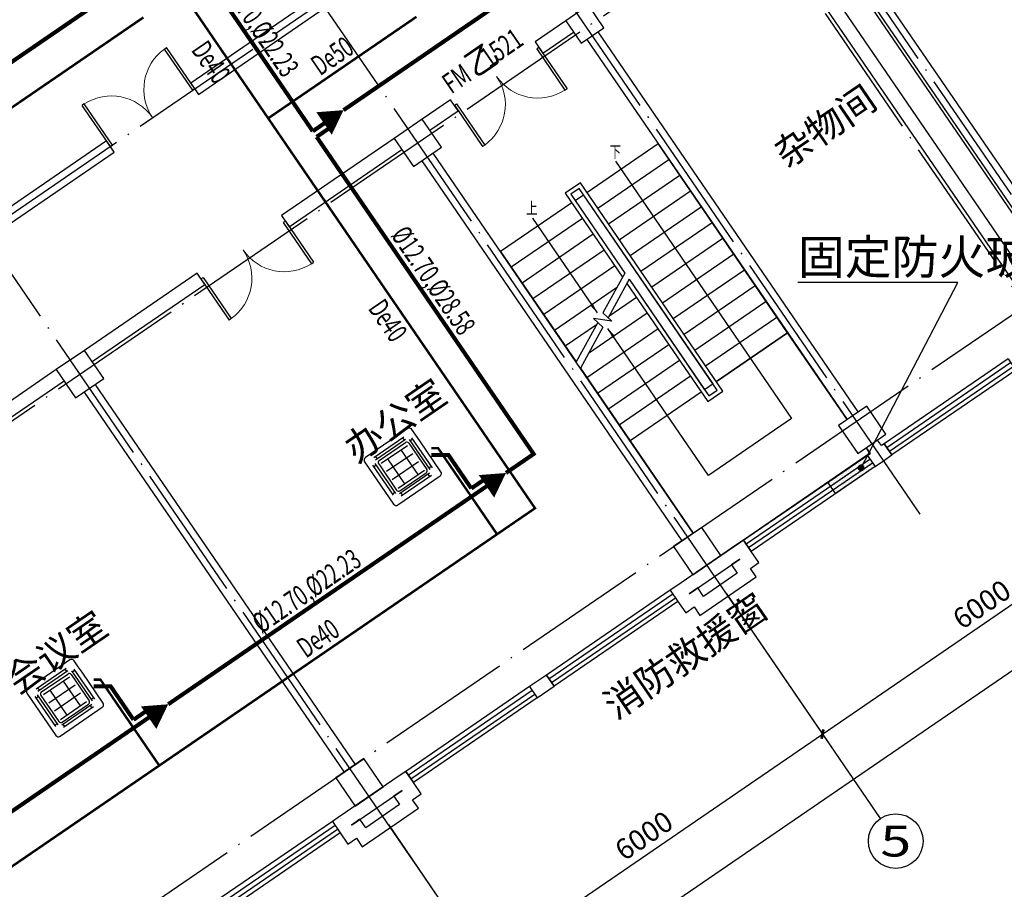
# Model space of a CAD drawing. Units: millimetres. Extents: x 80614 to 959447, y -746851 to -368137.
# Drawn here: x 569163 to 583595, y -545776 to -533034 of the extents above; entities that cross this region are included whole.
import ezdxf
from ezdxf.enums import TextEntityAlignment as Align

# ---------------------------------------------------------------- set-up
doc = ezdxf.new("R2010")
doc.units = ezdxf.units.MM
doc.header["$LTSCALE"] = 1000
doc.linetypes.add('CENTER2', pattern=[1.125, 0.75, -0.125, 0.125, -0.125])
doc.linetypes.add('DOTE', pattern=[2.42, 2, -0.2, 0.02, -0.2])
doc.layers.get('0').update_dxf_attribs({"linetype": 'CONTINUOUS'})
doc.layers.get('Defpoints').update_dxf_attribs({"linetype": 'CONTINUOUS'})
for name, color, linetype in [('AXIS', 3, 'CONTINUOUS'), ('AXIS_TEXT', 7, 'CONTINUOUS'), ('COLUMN', 51, 'CONTINUOUS'), ('DIM-LEAD', 3, 'CONTINUOUS'), ('DOTE', 1, 'DOTE'), ('PIPE-空冷凝水', 150, 'CENTER2'), ('PUB_TEXT', 7, 'CONTINUOUS'), ('STAIR', 165, 'CONTINUOUS'), ('TEXT-空冷凝水', 7, 'CONTINUOUS'), ('VRV-EQUIP', 7, 'CONTINUOUS'), ('VRV-PIPE', 1, 'CONTINUOUS'), ('VRV-TEXT', 7, 'CONTINUOUS'), ('VRV-配件', 1, 'CONTINUOUS'), ('WALL', 51, 'CONTINUOUS'), ('WINDOW', 252, 'CONTINUOUS'), ('WINDOW_TEXT', 7, 'CONTINUOUS'), ('公-注释', 3, 'CONTINUOUS'), ('公-轴号-文字', 7, 'CONTINUOUS'), ('面积', 1, 'CONTINUOUS')]:
    doc.layers.add(name, color=color, linetype=linetype)
doc.styles.add('_AXIS', font='complex.shx', dxfattribs={"bigfont": 'gbcbig.shx'})
doc.styles.add('_DIMTXT', font='simplex.shx', dxfattribs={"width": 0.7, "bigfont": 'hztxt.shx'})
doc.styles.add('_TCH_DIM', font='SIMPLEX.shx', dxfattribs={"width": 0.8, "bigfont": 'GBCBIG.shx'})
doc.styles.add('_THVAC_PIPEDN', font='SIMPLEX.shx', dxfattribs={"width": 0.7, "height": 3.5, "bigfont": 'HZTXT.shx'})
doc.styles.add('_WINDOW', font='simplex.shx', dxfattribs={"bigfont": 'gbcbig.shx'})
doc.styles.add('COMPLEX', font='COMPLEX')
doc.dimstyles.new('_LINEAR$$100', dxfattribs={"dimscale": 100, "dimtxt": 3, "dimasz": 1, "dimexe": 2.5, "dimexo": 3, "dimgap": 1, "dimtad": 1, "dimdec": 0, "dimzin": 0, "dimdsep": 46, "dimtxsty": '_DIMTXT', "dimblk": 'ARCHTICK', "dimcen": 0.09, "dimclrt": 7, "dimazin": 2, "dimtfac": 1, "dimtdec": 0, "dimtix": 1, "dimtmove": 2, "dimatfit": 3, "dimfxl": 0, "dimtolj": 1, "dimtzin": 0, "dimarcsym": 0})

# ---------------------------------------------------------------- blocks, each defined once
blk = doc.blocks.new('$Opening2D$00000205')
for p, q in [((-0.5, 0.5), (0.5, 0.5)), ((-0.5, 0.5), (-0.5, -0.5)), ((0.5, 0.5), (0.5, -0.5)), ((0.5, 0.1667), (-0.5, 0.1667)), ((0.5, -0.1667), (-0.5, -0.1667)), ((-0.5, -0.5), (0.5, -0.5))]:
    blk.add_line(p, q)
blk = doc.blocks.new('_ArchTick')
at = {"color": 0, "linetype": 'ByBlock', "const_width": 0.4}
blk.add_lwpolyline([(-0.5, -0.5), (0.5, 0.5)], dxfattribs=at)
blk = doc.blocks.new('*D319')
at = {"layer": 'AXIS', "color": 0, "lineweight": -2, "transparency": 16777216}
for p, q in [((684458, -478897), (686294, -481579)), ((661398, -498319), (686153, -481373)), ((659703, -495844), (661539, -498526))]:
    blk.add_line(p, q, dxfattribs=at)
at = {"layer": 'Defpoints', "color": 0, "transparency": 16777216}
for p in [(684289, -478650), (686153, -481373), (659534, -495596)]:
    blk.add_point(p, dxfattribs=at)
at = {"layer": 'AXIS', "color": 0, "lineweight": -2, "transparency": 16777216, "xscale": 100, "yscale": 100, "zscale": 100}
for p, rotation in [((686153, -481373), 34.39488604658492), ((661398, -498319), 214.3948860465849)]:
    blk.add_blockref('_ArchTick', p, dxfattribs=dict(at, rotation=rotation))
at = {"layer": 'AXIS', "color": 7, "transparency": 16777216, "insert": (673634, -489640), "char_height": 300, "attachment_point": 5, "rotation": 34.3949, "style": '_DIMTXT'}
blk.add_mtext('\\A1;30000', dxfattribs=at)
blk = doc.blocks.new('*D322')
at = {"layer": 'AXIS', "color": 0, "lineweight": -2, "transparency": 16777216}
for p, q in [((674556, -485676), (675940, -487697)), ((670848, -490881), (675799, -487491)), ((669605, -489065), (670989, -491087))]:
    blk.add_line(p, q, dxfattribs=at)
at = {"layer": 'Defpoints', "color": 0, "transparency": 16777216}
for p in [(674387, -485428), (675799, -487491), (669436, -488818)]:
    blk.add_point(p, dxfattribs=at)
at = {"layer": 'AXIS', "color": 0, "lineweight": -2, "transparency": 16777216, "xscale": 100, "yscale": 100, "zscale": 100}
for p, rotation in [((675799, -487491), 34.39488604658543), ((670848, -490881), 214.3948860465854)]:
    blk.add_blockref('_ArchTick', p, dxfattribs=dict(at, rotation=rotation))
at = {"layer": 'AXIS', "color": 7, "transparency": 16777216, "insert": (673182, -488980), "char_height": 300, "attachment_point": 5, "rotation": 34.3949, "style": '_DIMTXT'}
blk.add_mtext('\\A1;6000', dxfattribs=at)
blk = doc.blocks.new('*D323')
at = {"layer": 'AXIS', "color": 0, "lineweight": -2, "transparency": 16777216}
for p, q in [((679507, -482286), (680891, -484308)), ((675799, -487491), (680750, -484102)), ((674556, -485676), (675940, -487697))]:
    blk.add_line(p, q, dxfattribs=at)
at = {"layer": 'Defpoints', "color": 0, "transparency": 16777216}
for p in [(679338, -482039), (680750, -484102), (674387, -485428)]:
    blk.add_point(p, dxfattribs=at)
at = {"layer": 'AXIS', "color": 0, "lineweight": -2, "transparency": 16777216, "xscale": 100, "yscale": 100, "zscale": 100}
for p, rotation in [((680750, -484102), 34.39488604658418), ((675799, -487491), 214.3948860465842)]:
    blk.add_blockref('_ArchTick', p, dxfattribs=dict(at, rotation=rotation))
at = {"layer": 'AXIS', "color": 7, "transparency": 16777216, "insert": (678133, -485590), "char_height": 300, "attachment_point": 5, "rotation": 34.3949, "style": '_DIMTXT'}
blk.add_mtext('\\A1;6000', dxfattribs=at)
blk = doc.blocks.new('*D324')
at = {"layer": 'AXIS', "color": 0, "lineweight": -2, "transparency": 16777216}
for p, q in [((684458, -478897), (685842, -480919)), ((680750, -484102), (685701, -480712)), ((679507, -482286), (680891, -484308))]:
    blk.add_line(p, q, dxfattribs=at)
at = {"layer": 'Defpoints', "color": 0, "transparency": 16777216}
for p in [(684289, -478650), (685701, -480712), (679338, -482039)]:
    blk.add_point(p, dxfattribs=at)
at = {"layer": 'AXIS', "color": 0, "lineweight": -2, "transparency": 16777216, "xscale": 100, "yscale": 100, "zscale": 100}
for p, rotation in [((685701, -480712), 34.39488604658543), ((680750, -484102), 214.3948860465854)]:
    blk.add_blockref('_ArchTick', p, dxfattribs=dict(at, rotation=rotation))
at = {"layer": 'AXIS', "color": 7, "transparency": 16777216, "insert": (683084, -482201), "char_height": 300, "attachment_point": 5, "rotation": 34.3949, "style": '_DIMTXT'}
blk.add_mtext('\\A1;6000', dxfattribs=at)
blk = doc.blocks.new('_AXISO')
blk.add_circle((0, 0), 0.5)
at = {"layer": 'AXIS_TEXT', "style": 'COMPLEX', "width": 1.041667}
blk.add_attdef('A', text='', height=0.56, dxfattribs=at).set_placement((-0.25, -0.28), (0.25, -0.28), align=Align.FIT)
blk = doc.blocks.new('$Opening2D$00000274')
for p, q in [((-0.5, 0), (-0.5, 0.4875)), ((-0.475, 0.4875), (-0.5, 0.4875)), ((-0.475, 0), (-0.475, 0.4875)), ((0.475, 0), (0.475, 0.4875)), ((0.475, 0.4875), (0.5, 0.4875)), ((0.5, 0), (0.5, 0.4875)), ((-0.5, 0), (-0.475, 0)), ((0.5, 0), (0.475, 0))]:
    blk.add_line(p, q)
at = {"lineweight": 13}
for centre, start, end in [((-0.4875, 0), 0, 88.53072), ((0.4875, 0), 91.46928, 180)]:
    blk.add_arc(centre, 0.4875, start, end, dxfattribs=at)
blk = doc.blocks.new('_FZH')
blk.add_lwpolyline([(-0.5, -0.5), (0.5, -0.5), (0.5, 0.5), (-0.5, 0.5)], close=True)
blk = doc.blocks.new('$VRV_美的$00000060')
for p, q in [((-415, 371), (-415, -371)), ((371, 415), (-371, 415)), ((-269, 349), (260, 349)), ((-269, 305), (260, 305)), ((-243, 349), (-243, 305)), ((234, 349), (234, 305)), ((415, 267), (415, 371)), ((-344, -265), (-344, 265)), ((-344, 238), (-300, 238)), ((-300, -265), (-300, 265)), ((-265, 230), (-265, -230)), ((-230, 265), (230, 265)), ((-230, 218), (230, 218)), ((-117, 218), (-117, -218)), ((117, 218), (117, -218)), ((265, 230), (265, -230)), ((300, 274), (300, -256)), ((344, 247), (300, 247)), ((344, 274), (344, -256)), ((415, 170), (415, 267)), ((415, -371), (415, 170)), ((-230, 77), (230, 77)), ((-230, -64), (230, -64)), ((-344, -238), (-300, -238)), ((-230, -218), (230, -218)), ((-230, -265), (230, -265)), ((344, -230), (300, -230)), ((-371, -415), (371, -415)), ((269, -296), (-260, -296)), ((269, -340), (-260, -340)), ((-234, -340), (-234, -296)), ((243, -340), (243, -296))]:
    blk.add_line(p, q)
for centre, radius, start, end in [((-371, 371), 44.2, 90, 180), ((371, 371), 44.2, 0, 90), ((-230, 230), 35.3, 90, 180), ((230, 230), 35.3, 0, 90), ((-230, -230), 35.3, 180, 270), ((230, -230), 35.3, 270, 0), ((-371, -371), 44.2, 180, 270), ((371, -371), 44.2, 270, 0)]:
    blk.add_arc(centre, radius, start, end)
blk = doc.blocks.new('2372')
h = blk.add_hatch()
h.set_pattern_fill('松散材料', color=252, scale=25)
h.set_pattern_definition([(0, (155392.776, -197332.96), (13.75, 27.5), [0, -27.5])])
h.paths.add_polyline_path([(680829.2, -480411.8), (681406.9, -480016.4), (681519.8, -480181.4), (680942.2, -480576.8)])
at = {"color": 252}
blk.add_lwpolyline([(680829.2, -480411.8), (681406.9, -480016.4), (681519.8, -480181.4), (680942.2, -480576.8)], close=True, dxfattribs=at)
at = {"layer": 'AXIS', "color": 252}
for p, q in [((679337.6, -482038.9), (681597.2, -485339.6)), ((674386.6, -485428.3), (676646.2, -488728.9))]:
    blk.add_line(p, q, dxfattribs=at)
at = {"layer": 'DIM-LEAD', "color": 252}
for p, q in [((682732.8, -477484.1), (680388.9, -477484.1)), ((681315.8, -480199.9), (682732.8, -477484.1))]:
    blk.add_line(p, q, dxfattribs=at)
at = {"layer": 'DIM-LEAD', "color": 252, "const_width": 50}
blk.add_lwpolyline([(681304.2, -480222.1, 1), (681327.3, -480177.8, 1)], format="xyb", close=True, dxfattribs=at)
at = {"layer": 'DOTE', "color": 252}
for p, q in [((690354, -486181.8), (674937.1, -463661.7)), ((684655.8, -479185.9), (674685.4, -464621.8)), ((679704.8, -482575.3), (669367.2, -467474.8)), ((652777.1, -487497), (679182.4, -469420.4)), ((674753.8, -485964.6), (664416.2, -470864.1)), ((653575.3, -489980.3), (680594.6, -471483.3)), ((682180.3, -480880.6), (676937.3, -473222)), ((658391.1, -495166.6), (684548.8, -477259.5))]:
    blk.add_line(p, q, dxfattribs=at)
at = {"layer": 'STAIR', "color": 252}
for p, q in [((677297.4, -476164.3), (678341.2, -475449.7)), ((680239.2, -478222.3), (678341.2, -475449.7)), ((677455.5, -476395.4), (678499.4, -475680.8)), ((677613.7, -476626.4), (678657.5, -475911.8)), ((677201.3, -476024), (676978.5, -476176.6)), ((679291.4, -479077.1), (677201.3, -476024)), ((676978.5, -476176.6), (677819.3, -477404.7)), ((677185.7, -476107.4), (677061.9, -476192.2)), ((677061.9, -476192.2), (677851.6, -477345.7)), ((677124.1, -476282.9), (677247.9, -476198.2)), ((679208, -479061.5), (677185.7, -476107.4)), ((679145.9, -478970.8), (677247.9, -476198.2)), ((677771.9, -476857.5), (678815.7, -476142.9)), ((677074.6, -476316.8), (676030.7, -477031.4)), ((677124.1, -476282.9), (677851.6, -477345.7)), ((677930.1, -477088.5), (678973.9, -476373.9)), ((677232.7, -476547.9), (676188.9, -477262.5)), ((678088.2, -477319.6), (679132.1, -476605)), ((677390.9, -476778.9), (676347.1, -477493.5)), ((678246.4, -477550.6), (679290.2, -476836)), ((676030.7, -477031.4), (677137.9, -478648.7)), ((677549.1, -477010), (676505.3, -477724.6)), ((678404.6, -477781.6), (679448.4, -477067.1)), ((677707.3, -477241), (676663.4, -477955.6)), ((677851.6, -477345.7), (677532.2, -477928.9)), ((678562.7, -478012.7), (679606.6, -477298.1)), ((677915, -477438.2), (677607, -478000.4)), ((677882.7, -477497.2), (679068.7, -479229.7)), ((677915, -477438.2), (679022.1, -479055.5)), ((677915, -477438.2), (679084.3, -479146.3)), ((678720.9, -478243.7), (679764.7, -477529.1)), ((677732.6, -477563), (676821.6, -478186.7)), ((678023.6, -477703.1), (677617.6, -477981)), ((678879.1, -478474.8), (679922.9, -477760.2)), ((678181.8, -477934.2), (677320.3, -478523.9)), ((677532.2, -477928.9), (677661.2, -478052.2)), ((677435.2, -478105.9), (676979.8, -478417.7)), ((677455.4, -478069), (677137.9, -478648.7)), ((677661.2, -478052.2), (677395.3, -478011.5)), ((677395.3, -478011.5), (677530.3, -478140.5)), ((679037.2, -478705.8), (680081.1, -477991.2)), ((677530.3, -478140.5), (677201.2, -478741.2)), ((678339.9, -478165.2), (677296.1, -478879.8)), ((679195.4, -478936.9), (680239.2, -478222.3)), ((680239.2, -478222.3), (679195.4, -478936.9)), ((681109.6, -479493.6), (680239.2, -478222.3)), ((678498.1, -478396.3), (677454.3, -479110.8)), ((678656.3, -478627.3), (677612.4, -479341.9)), ((677201.2, -478741.2), (677928.8, -479804)), ((678814.4, -478858.3), (677770.6, -479572.9)), ((679145.9, -478970.8), (679022.1, -479055.5)), ((678972.6, -479089.4), (677928.8, -479804)), ((678972.6, -479089.4), (677928.8, -479804)), ((679068.7, -479229.7), (679291.4, -479077.1)), ((679084.3, -479146.3), (679208, -479061.5)), ((677928.8, -479804), (678855.2, -481157.3)), ((679261.4, -481485.1), (681448.1, -479988.1)), ((681448.1, -479988.1), (681392, -479906.2))]:
    blk.add_line(p, q, dxfattribs=at)
at = {"layer": 'WALL', "color": 252}
for p, q in [((684095.1, -476862.2), (680570.5, -471713.7)), ((680405.5, -471826.7), (683930.1, -476975.2)), ((683930, -477683.2), (680116.9, -472113.3)), ((679951.9, -472226.3), (683764.9, -477796.1)), ((673267.2, -473348.7), (671493.1, -474563.2)), ((671606.1, -474728.2), (673462.7, -473457.2)), ((676987.7, -473649.6), (676536.1, -473958.8)), ((676649, -474123.8), (677100.7, -473814.6)), ((677296.2, -473923.2), (681109.6, -479493.6)), ((681274.6, -479380.6), (677461.2, -473810.2)), ((676536.1, -473958.8), (676649, -474123.8)), ((671493.1, -474563.2), (671606.1, -474728.2)), ((675298.3, -474806.1), (674883.5, -475090.1)), ((675411.3, -474971.1), (675298.3, -474806.1)), ((674996.5, -475255.1), (675411.3, -474971.1)), ((674470.9, -475372.5), (672820.6, -476502.3)), ((670255.4, -475410.5), (668481.3, -476625)), ((670368.3, -475575.5), (670255.4, -475410.5)), ((668511.7, -476846.6), (670368.3, -475575.5)), ((672933.6, -476667.3), (674583.9, -475537.6)), ((678855.2, -481157.3), (675042.2, -475587.4)), ((674877.1, -475700.4), (678690.2, -481270.2)), ((672820.6, -476502.3), (672933.6, -476667.3)), ((671582.9, -477349.7), (669932.5, -478479.4)), ((671695.8, -477514.7), (671582.9, -477349.7)), ((670045.5, -478644.5), (671695.8, -477514.7)), ((669519.9, -478761.9), (667869.6, -479891.7)), ((667982.6, -480056.7), (669632.9, -478926.9)), ((673904.2, -484546.6), (670091.2, -478976.8)), ((669926.2, -479089.7), (673739.2, -484659.6)), ((681613.2, -479875.2), (681557.1, -479793.3)), ((681654.4, -479846.9), (681613.2, -479875.2)), ((681767.4, -480011.9), (681654.4, -479846.9)), ((681392, -479906.2), (681448.1, -479988.1)), ((681448.1, -479988.1), (681406.9, -480016.4)), ((681406.9, -480016.4), (681519.8, -480181.4)), ((681519.8, -480181.4), (681643.6, -480096.7)), ((681643.6, -480096.7), (681767.4, -480011.9)), ((679591.5, -481259.1), (679509, -481315.6)), ((679704.5, -481424.2), (679591.5, -481259.1)), ((679509, -481315.6), (678601.3, -481937)), ((679817.5, -481589.2), (679704.5, -481424.2)), ((678796.8, -482045.6), (679539.4, -481537.2)), ((679539.4, -481537.2), (679415.7, -481621.9)), ((679415.7, -481621.9), (679500.4, -481745.7)), ((679693.7, -481673.9), (679817.5, -481589.2)), ((679778.4, -481797.7), (679693.7, -481673.9)), ((678953.3, -482362.6), (679778.4, -481797.7)), ((679500.4, -481745.7), (679005.3, -482084.6)), ((678601.3, -481937), (678518.8, -481993.5)), ((678518.8, -481993.5), (678631.8, -482158.5)), ((678920.6, -481960.8), (678796.8, -482045.6)), ((679005.3, -482084.6), (678920.6, -481960.8)), ((678631.8, -482158.5), (678744.7, -482323.6)), ((678744.7, -482323.6), (678868.5, -482238.8)), ((678868.5, -482238.8), (678953.3, -482362.6)), ((676703.4, -483236.3), (676455.9, -483405.7)), ((676816.4, -483401.3), (676703.4, -483236.3)), ((676455.9, -483405.7), (676568.9, -483570.8)), ((676568.9, -483570.8), (676816.4, -483401.3)), ((674558, -484705), (673650.3, -485326.4)), ((674640.5, -484648.5), (674558, -484705)), ((674753.5, -484813.5), (674640.5, -484648.5)), ((674866.5, -484978.6), (674753.5, -484813.5)), ((673845.8, -485434.9), (674588.5, -484926.5)), ((674588.5, -484926.5), (674464.7, -485011.2)), ((674464.7, -485011.2), (674549.4, -485135)), ((674742.7, -485063.3), (674866.5, -484978.6)), ((674002.3, -485752), (674827.4, -485187.1)), ((674549.4, -485135), (674054.3, -485474)), ((674827.4, -485187.1), (674742.7, -485063.3)), ((673650.3, -485326.4), (673567.8, -485382.9)), ((673567.8, -485382.9), (673680.8, -485547.9)), ((673969.6, -485350.2), (673845.8, -485434.9)), ((674054.3, -485474), (673969.6, -485350.2)), ((673680.8, -485547.9), (673793.8, -485712.9)), ((673793.8, -485712.9), (673917.5, -485628.2)), ((673917.5, -485628.2), (674002.3, -485752))]:
    blk.add_line(p, q, dxfattribs=at)
at = {"layer": '公-注释', "color": 252}
for points in [[(677715.4, -475708.4), (680297, -479479.4), (679079.9, -480312.7), (677605.5, -478159)], [(676498.3, -476541.7), (677447.3, -477927.9)]]:
    blk.add_lwpolyline(points, dxfattribs=at)
for points in [[(677447.3, -477927.9, 0, 50, 0), (677362.6, -477804.2, 0, 0, 0)], [(677605.5, -478159, 0, 50, 0), (677690.3, -478282.8, 0, 0, 0)]]:
    blk.add_lwpolyline(points, format="xyseb", dxfattribs=at)
at = {"layer": '面积', "color": 252}
blk.add_lwpolyline([(684139.2, -477351.5), (676183.1, -465729.6, -0.3125883), (704524.7, -465729.6), (696192.1, -477901.6), (693840.9, -477901.6), (693166.6, -477901.5), (687541.1, -477901.5), (684520.8, -477901.6), (684510.9, -477901.7)], format="xyb", close=True, dxfattribs=at)
at = {"layer": 'AXIS', "color": 252}
ref = blk.add_blockref('_AXISO', (681823.1, -485669.6), dxfattribs=dict(at, xscale=800, yscale=800, zscale=800))
ref.add_attrib('A', '5', dxfattribs={"layer": '公-轴号-文字', "height": 452.5, "style": '_AXIS', "width": 1.5}).set_placement((681596.8, -485895.9), (682049.4, -485895.9), align=Align.FIT)
at = {"layer": 'COLUMN', "color": 252}
for p, xscale, yscale, zscale, rotation in [((677265.7, -473701.6), 400.0000000000001, 400.0000000000001, 400.0000000000001, 124.39488602245), ((674818.4, -475437.6), 500.0000000000002, 500.0000000000002, 500.0000000000002, 124.39488602245), ((669867.5, -478827), 500.0000000000003, 500.0000000000003, 500.0000000000003, 124.39488602245), ((681333, -479643.6), 500.0483851678532, 500, 500.0483851678532, 304.3948860224529), ((678913.9, -481420), 500.0483851678532, 500, 500.0483851678532, 304.3948860224529), ((673962.9, -484809.4), 500.0484050605624, 500, 500.0484050605624, 304.394886022453)]:
    blk.add_blockref('_FZH', p, dxfattribs=dict(at, xscale=xscale, yscale=yscale, zscale=zscale, rotation=rotation))
at = {"layer": 'WINDOW', "color": 252}
for name, p, xscale, yscale, zscale, rotation in [('$Opening2D$00000274', (670930.7, -475069.4), 1500, 1500, 1500, 34.39488604658147), ('$Opening2D$00000274', (675973.7, -474465), 1499.999999999999, 1499.999999999999, -1500, 214.394886046573), ('$Opening2D$00000274', (672258.2, -477008.5), -1500, 1500, 1500, 214.3948860465822), ('$Opening2D$00000205', (682618.6, -479308), -2200, 200, 2200, 34.39488604658401), ('$Opening2D$00000205', (680555.7, -480720.3), -2200, 200, 2200, 34.39488604658401), ('$Opening2D$00000205', (677667.6, -482697.4), -2200, 200, 2200, 34.39488604658401), ('$Opening2D$00000205', (675604.7, -484109.6), -2200, 200, 2200, 34.39488604658401), ('$Opening2D$00000205', (672716.6, -486086.8), -2200, 200, 2200, 34.39488604658401)]:
    blk.add_blockref(name, p, dxfattribs=dict(at, xscale=xscale, yscale=yscale, zscale=zscale, rotation=rotation))
at = {"layer": 'DIM-LEAD', "color": 252, "style": '_TCH_DIM'}
blk.add_text('固定防火玻璃', height=503.7, dxfattribs=at).set_placement((680388.9, -477361.9))
at = {"layer": 'PUB_TEXT', "color": 252, "style": '_WINDOW'}
for s, p in [('杂物间', (680221, -475825.8)), ('办公室', (673917.7, -480141)), ('消防救援窗', (677721.2, -483901.1)), ('会议室', (668950, -483541.7))]:
    blk.add_text(s, height=402.96, rotation=34.39489, dxfattribs=at).set_placement(p)
at = {"layer": 'WINDOW_TEXT', "color": 252, "style": '_WINDOW', "width": 0.705882}
for s, p in [('1521', (675867.1, -474347.6)), ('FM', (675308.7, -474729.8))]:
    blk.add_text(s, height=297.5, rotation=34.39489, dxfattribs=at).set_placement(p)
at = {"layer": 'WINDOW_TEXT', "color": 252, "style": '_WINDOW'}
blk.add_text('乙', height=352.6, rotation=34.39489, dxfattribs=at).set_placement((675655.3, -474492.5))
at = {"layer": '公-注释', "color": 252, "style": '_DIMTXT', "width": 0.7}
for s, p in [('下', (677628.8, -475657.5)), ('上', (676406, -476482.6))]:
    blk.add_text(s, height=175, dxfattribs=at).set_placement(p)
at = {"layer": 'AXIS', "color": 252}
for p1, p2, distance, picture, middle in [((659533.7, -495596.3), (684288.6, -478649.5), -3300, '*D319', (673634, -489639.7)), ((679337.6, -482038.9), (684288.6, -478649.5), -2500, '*D324', (683084.1, -482200.8)), ((674386.6, -485428.3), (679337.6, -482038.9), -2500, '*D323', (678133.1, -485590.2)), ((669435.6, -488817.6), (674386.6, -485428.3), -2500, '*D322', (673182.1, -488979.6))]:
    dim = blk.add_aligned_dim(p1=p1, p2=p2, distance=distance, dimstyle='_LINEAR$$100', dxfattribs=at)
    dim.commit()
    dim.dimension.update_dxf_attribs({"geometry": picture, "text_midpoint": middle})

msp = doc.modelspace()

# ---------------------------------------------------------------- hatches: boundary and pattern name
at = {"layer": 'PIPE-空冷凝水', "linetype": 'CENTER2'}
for points in [[(575297.5, -539314.2), (575297.5, -539296.7), (575306.7, -539296.7)], [(575297.5, -539314.2), (575311.9, -539304.3), (575306.7, -539296.7)], [(576716.6, -540192.4), (576731, -540182.6), (576740.9, -540197)], [(576716.6, -540192.4), (576726.5, -540206.9), (576740.9, -540197)], [(570347.1, -542704.5), (570347.1, -542687), (570356.3, -542687)], [(570347.1, -542704.5), (570361.5, -542694.6), (570356.3, -542687)]]:
    msp.add_hatch(color=256, dxfattribs=at).paths.add_polyline_path(points)
at = {"layer": 'VRV-PIPE', "linetype": 'Continuous'}
for points in [[(575447.5, -539412.4), (575447.5, -539382.4), (575463.3, -539382.4)], [(575447.5, -539412.4), (575472.2, -539395.4), (575463.3, -539382.4)], [(576696.4, -539397.9), (576721.2, -539381), (576738.2, -539405.7)], [(576696.4, -539397.9), (576713.4, -539422.7), (576738.2, -539405.7)], [(570497.1, -542802.6), (570497.1, -542772.6), (570512.9, -542772.6)], [(570497.1, -542802.6), (570521.8, -542785.7), (570512.9, -542772.6)]]:
    msp.add_hatch(color=256, dxfattribs=at).paths.add_polyline_path(points)

# ---------------------------------------------------------------- linework, layer by layer
at = {"layer": 'PIPE-空冷凝水', "linetype": 'CENTER2', "const_width": 35}
for points in [[(571532.6, -532620), (572805.3, -534479.1)], [(566024.7, -536390.6), (570975.7, -533001.2)], [(572805.3, -534479.1), (574978.4, -532991.5)], [(572805.3, -534479.1), (576716.6, -540192.4)], [(575197.5, -539314.2), (575297.5, -539314.2)], [(575297.5, -539314.2), (576159.7, -540573.7)], [(576159.7, -540573.7), (576716.6, -540192.4)], [(571208.7, -543963.1), (576159.7, -540573.7)], [(570247.1, -542704.5), (570347.1, -542704.5)], [(570347.1, -542704.5), (571208.7, -543963.1)], [(566257.7, -547352.4), (571208.7, -543963.1)]]:
    msp.add_lwpolyline(points, dxfattribs=at)
at = {"layer": 'VRV-PIPE', "linetype": 'Continuous', "const_width": 60}
for points in [[(573909.6, -534359.7), (585097.9, -526700.5)], [(573458.7, -534668.4), (571577.6, -531920.6)], [(566220.3, -535588.1), (570720.4, -532507.4)], [(576696.4, -539397.9), (573515.2, -534750.9)], [(575197.5, -539412.4), (575447.5, -539412.4)], [(575782.8, -539902.2), (575447.5, -539412.4)], [(576290.2, -539676), (576696.4, -539397.9)], [(571339.2, -543065.4), (575839.3, -539984.7)], [(570247.1, -542802.6), (570497.1, -542802.6)], [(570831.8, -543291.6), (570497.1, -542802.6)], [(566388.2, -546454.8), (570888.3, -543374.1)]]:
    msp.add_lwpolyline(points, dxfattribs=at)
at = {"layer": 'VRV-配件', "color": 1, "elevation": 2500}
for points in [[(573909.6, -534359.7, 0, 400, 0), (573623.7, -534555.4, 0, 0, 0)], [(576290.2, -539676, 0, 400, 0), (576004.3, -539871.7, 0, 0, 0)], [(571339.2, -543065.4, 0, 400, 0), (571053.3, -543261.1, 0, 0, 0)]]:
    msp.add_lwpolyline(points, format="xyseb", dxfattribs=at)
at = {"layer": 'VRV-配件', "const_width": 60}
for points in [[(573623.7, -534555.4), (573458.7, -534668.4)], [(573680.2, -534637.9), (573515.2, -534750.9)], [(575947.8, -539789.2), (575782.8, -539902.2)], [(576004.3, -539871.7), (575839.3, -539984.7)], [(570996.8, -543178.6), (570831.8, -543291.6)], [(571053.3, -543261.1), (570888.3, -543374.1)]]:
    msp.add_lwpolyline(points, dxfattribs=at)

# ---------------------------------------------------------------- block references
msp.add_blockref('2372', (-99820, -59400))
at = {"layer": 'VRV-EQUIP', "xscale": 1.012048192771058, "yscale": 1.012048192771058, "zscale": 0.9999999999565218, "rotation": 34.39488604658217}
for p in [(574777.5, -539584.4, 2500), (569827.1, -542974.7, 2500)]:
    msp.add_blockref('$VRV_美的$00000060', p, dxfattribs=at)

# ---------------------------------------------------------------- texts
at = {"layer": 'TEXT-空冷凝水', "linetype": 'CENTER2', "style": '_THVAC_PIPEDN', "width": 0.658824}
for s, rotation, p in [('De40', 304.39489, (571668.1, -533479.6)), ('De50', 34.39489, (573567.7, -533864.8)), ('De40', 304.39489, (574260.1, -537265.8)), ('De40', 34.39489, (573360, -542397.9))]:
    msp.add_text(s, height=297.5, rotation=rotation, dxfattribs=at).set_placement(p)
at = {"layer": 'VRV-TEXT', "linetype": 'Continuous', "style": '_THVAC_PIPEDN', "width": 0.658824}
for s, rotation, p in [('%%C12.70,%%C22.23', 304.39489, (572006.4, -532411.9)), ('%%C12.70,%%C28.58', 304.39489, (574594.1, -536191.9)), ('%%C12.70,%%C22.23', 34.39489, (572706.7, -542036.8))]:
    msp.add_text(s, height=297.5, rotation=rotation, dxfattribs=at).set_placement(p)

doc.saveas('drawing.dxf')
